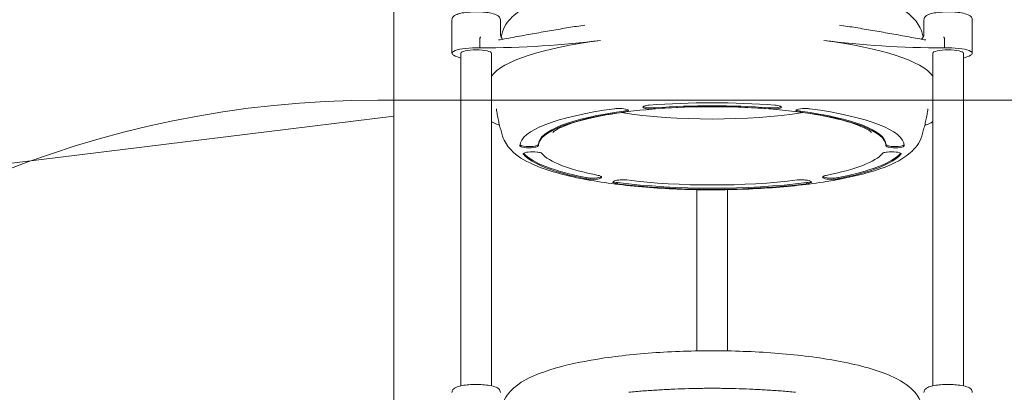
# Model space of a CAD drawing. Units: millimetres. Extents: x 6013 to 22888, y 3454 to 17828.
# Drawn here: x 10398 to 11945, y 13752 to 14337 of the extents above; entities that cross this region are included whole.
import ezdxf

# ---------------------------------------------------------------- set-up
doc = ezdxf.new("R2010")
doc.units = ezdxf.units.MM
doc.header["$LTSCALE"] = 75
doc.layers.add('Dimension (ISO)', color=7, linetype='Continuous', lineweight=18)
doc.layers.add('Visible (ISO)', color=7, linetype='Continuous', lineweight=18)
doc.layers.add('Fall Zone', color=5, linetype='Continuous', lineweight=20, true_color=0x0000ff)
doc.styles.add('Note Text (ISO)', font='tahoma.ttf')
doc.dimstyles.new('Aplay Dimension Styles M', dxfattribs={"dimscale": 75, "dimtxt": 2.5, "dimasz": 2.5, "dimexe": 3.175, "dimexo": 2, "dimgap": 0.762, "dimtad": 1, "dimdec": 1, "dimlfac": 0.001, "dimrnd": 1e-08, "dimzin": 0, "dimdsep": 46, "dimtxsty": 'Note Text (ISO)', "dimcen": 0.09, "dimdle": 10, "dimclrd": 256, "dimclre": 256, "dimclrt": 7, "dimadec": 0, "dimazin": 0, "dimtfac": 1.40208, "dimtofl": 0, "dimtmove": 0, "dimatfit": 3, "dimfxl": 1, "dimtolj": 1, "dimtzin": 0, "dimlwd": -1, "dimlwe": -1, "dimarcsym": 0})

# ---------------------------------------------------------------- blocks, each defined once
blk = doc.blocks.new('*D41')
at = {"layer": 'Defpoints', "color": 0, "transparency": 16777216}
for p in [(11985.8, 17827.7), (6268.3, 4500.7), (14948.3, 4500.7)]:
    blk.add_point(p, dxfattribs=at)
at = {"layer": 'Dimension (ISO)', "transparency": 16777216}
for p, q in [((11835.8, 17827.7), (6030.2, 17827.7)), ((6268.3, 17640.2), (6268.3, 4688.2)), ((14798.3, 4500.7), (6030.2, 4500.7))]:
    blk.add_line(p, q, dxfattribs=at)
for points in [[(6237.1, 17640.2), (6299.6, 17640.2), (6268.3, 17827.7)], [(6237.1, 4688.2), (6299.6, 4688.2), (6268.3, 4500.7)]]:
    blk.add_solid(points, dxfattribs=at)
at = {"layer": 'Dimension (ISO)', "color": 7, "transparency": 16777216, "insert": (6015.8, 11164.2), "char_height": 187.5, "attachment_point": 2, "rotation": 90, "style": 'Note Text (ISO)'}
blk.add_mtext('\\A1;13.3 m', dxfattribs=at)

msp = doc.modelspace()

# ---------------------------------------------------------------- linework, layer by layer
at = {"layer": 'Fall Zone'}
for p, q in [((10985.81, 12809.7), (10985.81, 17361.7)), ((10960.81, 14210.7), (12010.81, 14210.7)), ((10985.81, 14185.7), (9755.82, 14034.68)), ((10985.81, 9985.7), (10985.81, 14185.7))]:
    msp.add_line(p, q, dxfattribs=at)
for centre, start, end in [((10960.81, 14560.7), 180, 270), ((10960.81, 12610.7), 90, 180)]:
    msp.add_arc(centre, 1600, start, end, dxfattribs=at)
at = {"layer": 'Visible (ISO)'}
for p, q in [((11077.06, 14336.73), (11077.06, 14284.12)), ((11153.06, 14336.73), (11153.06, 14314.08)), ((11818.56, 14336.73), (11818.56, 14314.08)), ((11894.56, 14336.73), (11894.56, 14284.12)), ((11120.97, 14292.56), (11120.97, 14307.23)), ((11850.64, 14307.23), (11850.64, 14292.56)), ((11090.91, 14284.12), (11090.91, 13762.31)), ((11139.21, 14284.12), (11139.21, 13762.31)), ((11832.41, 14284.12), (11832.41, 13762.31)), ((11880.71, 14284.12), (11880.71, 13762.31)), ((11347.01, 14191.86), (11347.01, 14193.38)), ((11396.53, 14197.01), (11396.53, 14198.53)), ((11575.08, 14197.01), (11575.08, 14198.53)), ((11624.6, 14191.86), (11624.6, 14193.38)), ((11212.74, 14139.53), (11212.74, 14141.05)), ((11758.87, 14139.53), (11758.87, 14141.05)), ((11189.35, 14125.66), (11189.35, 14127.04)), ((11782.27, 14125.66), (11782.27, 14127.04)), ((11288.07, 14087.18), (11288.07, 14089.13)), ((11337.34, 14079.37), (11337.34, 14081.31)), ((11634.27, 14079.37), (11634.27, 14081.31)), ((11683.55, 14087.18), (11683.55, 14089.13)), ((11461.66, 14070.15), (11461.66, 13817.14)), ((11509.96, 14070.15), (11509.96, 13817.14))]:
    msp.add_line(p, q, dxfattribs=at)
for centre, major_axis, start_param, end_param in [((11114.87, 14380.52), (390.94, 0), 4.7279871, 5.2359878), ((11485.81, 14235.95), (-350.93, 0), 5.2359878, 6.1258582), ((11856.74, 14380.52), (390.94, 0), 4.1887902, 4.6967908), ((11485.81, 14235.95), (350.93, 0), 0.1573271, 1.0471976), ((11115.06, 14284.12), (-38, 0), 4.556171, 6.9630021), ((10743.94, 14235.95), (-390.94, 0), 3.6204169, 3.6495933), ((11115.06, 14284.12), (-24.15, 0), 3.1415927, 6.2831853), ((11856.56, 14284.12), (-24.15, 0), 3.1415927, 6.2831853), ((11856.56, 14284.12), (38, 0), 5.6033685, 8.0101997), ((12227.68, 14235.95), (-390.94, 0), 5.7751847, 5.8043611), ((11391.47, 14199.62), (-14.43, 0), 5.332232, 7.3407801), ((11485.81, 14138.52), (301.92, 0), 1.2376899, 1.9039028), ((11485.81, 14140.46), (273.08, 0), 1.2377531, 1.9038395), ((11485.81, 14138.94), (-273.08, 0), 4.3793458, 5.0454322), ((11580.15, 14199.62), (14.43, 0), 5.2255906, 7.2341386), ((11485.81, 14138.52), (-301.92, 0), 5.2454995, 6.2736735), ((11485.81, 14140.46), (-273.08, 0), 5.2455628, 6.2736103), ((11485.81, 14138.94), (-273.08, 0), 5.2455628, 6.2736103), ((11340, 14194.27), (14.43, 0), 6.0918076, 8.1003557), ((11485.81, 14235.95), (244.45, 0), 4.0907074, 5.3340706), ((11340, 14196.22), (14.43, 0), 5.2198143, 5.9783519), ((11391.47, 14201.57), (-14.43, 0), 0.3048334, 1.929588), ((11580.15, 14201.57), (14.43, 0), 4.3535973, 5.9783519), ((11631.61, 14194.27), (-14.43, 0), 4.466015, 6.474563), ((11631.61, 14196.22), (-14.43, 0), 0.3048334, 1.063371), ((11485.81, 14140.46), (273.08, 0), 0.009575, 1.0376225), ((11485.81, 14138.94), (273.08, 0), 0.009575, 1.0376225), ((11485.81, 14138.52), (301.92, 0), 0.0095118, 1.0376858), ((11198.32, 14141), (-14.43, 0), 0.1349634, 3.1254192), ((11773.3, 14141), (-14.43, 0), 0.0161734, 3.0066292), ((11198.32, 14139.05), (-14.43, 0), 0.2772248, 2.2857728), ((11203.44, 14126.34), (-14.43, 0), 4.178393, 6.1869411), ((11485.81, 14138.52), (-301.92, 0), 0.1904923, 0.8567052), ((11485.81, 14140.46), (-301.92, 0), 0.195312, 0.8567052), ((11485.81, 14138.94), (-273.08, 0), 0.1905556, 0.856642), ((11485.81, 14138.94), (273.08, 0), 5.4265433, 6.0926297), ((11485.81, 14140.46), (301.92, 0), 5.4264801, 6.0878733), ((11485.81, 14138.52), (301.92, 0), 5.4264801, 6.092693), ((11768.17, 14126.34), (14.43, 0), 0.0962442, 2.1047923), ((11773.3, 14139.05), (14.43, 0), 3.9974125, 6.0059605), ((11297.78, 14091.53), (14.43, 0), 3.9738106, 5.9972011), ((11297.78, 14089.58), (14.43, 0), 4.2850344, 6.2935825), ((11344.12, 14082.23), (-14.43, 0), 5.04461, 7.0531581), ((11344.12, 14084.17), (-14.43, 0), 0.3048334, 1.0811966), ((11485.81, 14140.46), (301.92, 0), 4.198302, 5.226476), ((11485.81, 14138.52), (-301.92, 0), 1.0567093, 2.0848833), ((11485.81, 14138.94), (273.08, 0), 4.1983653, 5.2264127), ((11627.49, 14082.23), (14.43, 0), 5.5132125, 7.5217606), ((11627.49, 14084.17), (14.43, 0), 5.2019887, 5.9783519), ((11673.83, 14089.58), (-14.43, 0), 6.2727881, 8.2813362), ((11673.83, 14091.53), (-14.43, 0), 0.2859842, 2.3093747)]:
    msp.add_ellipse(centre, major_axis=major_axis, ratio=0.2250129, start_param=start_param, end_param=end_param, dxfattribs=at)
for points, knots in [([(11815.07, 14317.85), (11812.39, 14326.44), (11807.61, 14333.36), (11792.55, 14349.25), (11780.76, 14356.03), (11745.47, 14371.71), (11718.55, 14379.18), (11659.48, 14390.49), (11628.76, 14394.57), (11564.32, 14400.11), (11530.74, 14401.65), (11463.41, 14402.2), (11429.68, 14401.23), (11365.04, 14396.88), (11334.16, 14393.49), (11277.69, 14384.44), (11252.28, 14378.76), (11207.53, 14364.56), (11188.95, 14356.55), (11166.83, 14337.2), (11160.02, 14329), (11156.54, 14317.85)], [3.2117274, 3.2117274, 3.2117274, 3.2117274, 3.3517129, 3.3517129, 3.6104244, 3.6104244, 4.0075706, 4.0075706, 4.347071, 4.347071, 4.6762108, 4.6762108, 5.0030243, 5.0030243, 5.3312352, 5.3312352, 5.6666884, 5.6666884, 6.0314119, 6.0314119, 6.2130506, 6.2130506, 6.2130506, 6.2130506]), ([(11153.06, 14336.73), (11153.06, 14337.78), (11152.79, 14338.81), (11151.9, 14340.69), (11151.25, 14341.47), (11149.3, 14343.3), (11147.9, 14344.06), (11143.55, 14345.95), (11140.14, 14346.83), (11132.91, 14348.09), (11129.34, 14348.51), (11121.95, 14349.05), (11118.16, 14349.17), (11110.61, 14349.14), (11106.87, 14348.98), (11099.73, 14348.39), (11096.34, 14347.96), (11090.12, 14346.82), (11087.34, 14346.11), (11083.56, 14344.69), (11082.29, 14344.1), (11080.19, 14342.72), (11079.29, 14342), (11078.11, 14340.41), (11077.74, 14339.79), (11077.22, 14338.36), (11077.06, 14337.55), (11077.06, 14336.73)], [3.1415927, 3.1415927, 3.1415927, 3.1415927, 3.2478153, 3.2478153, 3.3768578, 3.3768578, 3.6201265, 3.6201265, 4.0533583, 4.0533583, 4.3996634, 4.3996634, 4.7325327, 4.7325327, 5.0628726, 5.0628726, 5.3964702, 5.3964702, 5.7446736, 5.7446736, 5.9513284, 5.9513284, 6.1172569, 6.1172569, 6.2002211, 6.2002211, 6.2831853, 6.2831853, 6.2831853, 6.2831853]), ([(11894.56, 14336.73), (11894.56, 14337.78), (11894.29, 14338.81), (11893.4, 14340.69), (11892.75, 14341.47), (11890.8, 14343.3), (11889.4, 14344.06), (11885.05, 14345.95), (11881.64, 14346.83), (11874.41, 14348.09), (11870.84, 14348.51), (11863.45, 14349.05), (11859.66, 14349.17), (11852.11, 14349.14), (11848.37, 14348.98), (11841.23, 14348.39), (11837.84, 14347.96), (11831.62, 14346.82), (11828.84, 14346.11), (11825.06, 14344.69), (11823.79, 14344.1), (11821.69, 14342.72), (11820.79, 14342), (11819.61, 14340.41), (11819.24, 14339.79), (11818.72, 14338.36), (11818.56, 14337.55), (11818.56, 14336.73)], [3.1415927, 3.1415927, 3.1415927, 3.1415927, 3.2478153, 3.2478153, 3.3768578, 3.3768578, 3.6201265, 3.6201265, 4.0533583, 4.0533583, 4.3996634, 4.3996634, 4.7325327, 4.7325327, 5.0628726, 5.0628726, 5.3964702, 5.3964702, 5.7446736, 5.7446736, 5.9513284, 5.9513284, 6.1172569, 6.1172569, 6.2002211, 6.2002211, 6.2831853, 6.2831853, 6.2831853, 6.2831853]), ([(11152.52, 14305.39), (11161.62, 14307.07), (11170.73, 14308.74), (11188.9, 14312.06), (11197.96, 14313.7), (11215.97, 14316.92), (11224.91, 14318.5), (11242.61, 14321.53), (11251.36, 14323), (11268.66, 14325.79), (11277.22, 14327.12), (11285.64, 14328.37)], [0, 0, 0, 0, 2.7806439, 2.7806439, 5.5612879, 5.5612879, 8.3419318, 8.3419318, 11.1225758, 11.1225758, 13.9032197, 13.9032197, 13.9032197, 13.9032197]), ([(11685.97, 14328.37), (11694.41, 14327.12), (11703, 14325.78), (11720.36, 14322.98), (11729.14, 14321.51), (11746.82, 14318.48), (11755.72, 14316.91), (11773.69, 14313.7), (11782.73, 14312.06), (11800.88, 14308.74), (11809.99, 14307.07), (11819.1, 14305.39)], [3.1840357, 3.1840357, 3.1840357, 3.1840357, 5.9660302, 5.9660302, 8.7480248, 8.7480248, 11.5300193, 11.5300193, 14.3120138, 14.3120138, 17.0940084, 17.0940084, 17.0940084, 17.0940084]), ([(11120.97, 14307.23), (11120.97, 14307.5), (11120.99, 14307.77), (11121.11, 14308.35), (11121.22, 14308.66), (11121.56, 14309.26), (11121.78, 14309.51), (11122.02, 14309.72), (11122.02, 14309.72), (11122.03, 14309.72)], [0, 0, 0, 0, 0.08271612, 0.08271612, 0.18427692, 0.18427692, 0.2989517, 0.2989517, 0.30096692, 0.30096692, 0.30096692, 0.30096692]), ([(11153.06, 14314.08), (11153.06, 14312.96), (11153.28, 14311.75), (11154.09, 14309.64), (11154.65, 14308.74), (11155.84, 14307.3), (11156.46, 14306.79), (11157.06, 14306.37), (11157.15, 14306.31), (11157.23, 14306.26)], [32.84652997, 32.84652997, 32.84652997, 32.84652997, 33.02693705, 33.02693705, 33.20608587, 33.20608587, 33.40811974, 33.40811974, 33.44224751, 33.44224751, 33.44224751, 33.44224751]), ([(11814.39, 14306.26), (11814.86, 14306.57), (11815.42, 14307), (11816.67, 14308.33), (11817.36, 14309.29), (11818.27, 14311.52), (11818.53, 14312.72), (11818.56, 14313.93), (11818.56, 14314.01), (11818.56, 14314.08)], [27.23676096, 27.23676096, 27.23676096, 27.23676096, 27.43331985, 27.43331985, 27.64028597, 27.64028597, 27.82124767, 27.82124767, 27.83385145, 27.83385145, 27.83385145, 27.83385145]), ([(11849.59, 14309.72), (11849.59, 14309.72), (11849.6, 14309.72), (11849.83, 14309.51), (11850.05, 14309.26), (11850.4, 14308.66), (11850.5, 14308.35), (11850.62, 14307.77), (11850.64, 14307.5), (11850.64, 14307.23)], [-0.00169556, -0.00169556, -0.00169556, -0.00169556, 0, 0, 0.09648369, 0.09648369, 0.18193075, 0.18193075, 0.25152254, 0.25152254, 0.25152254, 0.25152254]), ([(11150.09, 14305.08), (11150.26, 14305.1), (11150.42, 14305.11), (11150.75, 14305.14), (11150.91, 14305.16), (11151.24, 14305.2), (11151.4, 14305.22), (11151.72, 14305.26), (11151.88, 14305.29), (11152.2, 14305.34), (11152.36, 14305.36), (11152.52, 14305.39)], [3.50439465, 3.50439465, 3.50439465, 3.50439465, 3.57469944, 3.57469944, 3.64500422, 3.64500422, 3.71530901, 3.71530901, 3.7856138, 3.7856138, 3.85591858, 3.85591858, 3.85591858, 3.85591858]), ([(11819.1, 14305.39), (11819.25, 14305.36), (11819.41, 14305.34), (11819.73, 14305.29), (11819.89, 14305.26), (11820.21, 14305.22), (11820.38, 14305.2), (11820.7, 14305.16), (11820.86, 14305.14), (11821.19, 14305.11), (11821.36, 14305.1), (11821.52, 14305.08)], [0, 0, 0, 0, 0.07030479, 0.07030479, 0.14060957, 0.14060957, 0.21091436, 0.21091436, 0.28121915, 0.28121915, 0.35152394, 0.35152394, 0.35152394, 0.35152394]), ([(11383.09, 14202.27), (11384.26, 14202.46), (11385.55, 14202.61), (11386.98, 14202.72), (11387.03, 14202.72), (11387.08, 14202.72)], [-1.42321416, -1.42321416, -1.42321416, -1.42321416, -0.99040306, -0.99040306, -0.97380966, -0.97380966, -0.97380966, -0.97380966]), ([(11584.53, 14202.72), (11585.95, 14202.62), (11587.3, 14202.46), (11588.52, 14202.27), (11588.52, 14202.27), (11588.53, 14202.27)], [-2.06087953, -2.06087953, -2.06087953, -2.06087953, -1.61181679, -1.61181679, -1.61027574, -1.61027574, -1.61027574, -1.61027574]), ([(11146.83, 14196.97), (11147.26, 14193.98), (11147.73, 14191.01), (11148.78, 14185.1), (11149.35, 14182.18), (11150.57, 14176.38), (11151.22, 14173.52), (11152.61, 14167.84), (11153.35, 14165.03), (11154.89, 14159.49), (11155.7, 14156.75), (11156.54, 14154.05)], [0.032243929, 0.032243929, 0.032243929, 0.032243929, 0.039822083, 0.039822083, 0.047400236, 0.047400236, 0.05497839, 0.05497839, 0.062556543, 0.062556543, 0.070134697, 0.070134697, 0.070134697, 0.070134697]), ([(11736.16, 14160.07), (11736.16, 14160.07), (11735.54, 14160.76), (11731.67, 14163.65), (11726.66, 14166.57), (11710.58, 14173.36), (11698.22, 14177.35), (11666.44, 14185.13), (11646.23, 14188.84), (11600.36, 14194.97), (11574.46, 14197.32), (11520.11, 14200.18), (11491.62, 14200.65), (11435.36, 14199.61), (11407.58, 14198.09), (11355.95, 14193.25), (11332.07, 14189.94), (11291.25, 14182.14), (11274.1, 14177.65), (11249.49, 14168.95), (11241.23, 14164.56), (11236.14, 14160.83), (11235.46, 14160.07), (11235.46, 14160.07)], [3.329677, 3.329677, 3.329677, 3.329677, 3.4340848, 3.4340848, 3.6310057, 3.6310057, 3.8852032, 3.8852032, 4.176432, 4.176432, 4.4828847, 4.4828847, 4.7945806, 4.7945806, 5.1070814, 5.1070814, 5.4167255, 5.4167255, 5.7164104, 5.7164104, 5.9857818, 5.9857818, 6.0951009, 6.0951009, 6.0951009, 6.0951009]), ([(11332.37, 14197.03), (11332.57, 14197.06), (11332.79, 14197.09), (11334.1, 14197.25), (11335.27, 14197.35), (11336.48, 14197.42)], [-2.06040113, -2.06040113, -2.06040113, -2.06040113, -1.9860853, -1.9860853, -1.61001563, -1.61001563, -1.61001563, -1.61001563]), ([(11354.16, 14193.65), (11354.14, 14193.63), (11354.12, 14193.6), (11353.7, 14193.19), (11352.99, 14192.92), (11351.21, 14192.49), (11350.25, 14192.32), (11348.48, 14192.05), (11347.76, 14191.95), (11347.01, 14191.86)], [-2.8549006, -2.8549006, -2.8549006, -2.8549006, -2.8185067, -2.8185067, -2.2788001, -2.2788001, -1.8514405, -1.8514405, -1.5927956, -1.5927956, -1.5927956, -1.5927956]), ([(11396.53, 14197.01), (11395.57, 14196.93), (11394.58, 14196.86), (11391.88, 14196.68), (11390.16, 14196.6), (11387.06, 14196.58), (11385.67, 14196.63), (11384.38, 14196.8)], [-2.44929, -2.44929, -2.44929, -2.44929, -2.1402583, -2.1402583, -1.6286801, -1.6286801, -1.1838522, -1.1838522, -1.1838522, -1.1838522]), ([(11587.23, 14196.8), (11586.08, 14196.65), (11584.83, 14196.59), (11581.88, 14196.58), (11580.16, 14196.66), (11577.3, 14196.84), (11576.17, 14196.92), (11575.08, 14197.01)], [-1.9062177, -1.9062177, -1.9062177, -1.9062177, -1.5064699, -1.5064699, -0.993094, -0.993094, -0.6438632, -0.6438632, -0.6438632, -0.6438632]), ([(11624.6, 14191.86), (11623.58, 14191.99), (11622.63, 14192.12), (11620.68, 14192.44), (11619.76, 14192.62), (11618.28, 14193.05), (11617.74, 14193.31), (11617.45, 14193.65)], [-2.4490296, -2.4490296, -2.4490296, -2.4490296, -2.0968279, -2.0968279, -1.6489193, -1.6489193, -1.1839108, -1.1839108, -1.1839108, -1.1839108]), ([(11635.13, 14197.42), (11636.03, 14197.37), (11636.9, 14197.3), (11638.25, 14197.16), (11638.76, 14197.1), (11639.25, 14197.03)], [-2.18532567, -2.18532567, -2.18532567, -2.18532567, -1.90827049, -1.90827049, -1.7353971, -1.7353971, -1.7353971, -1.7353971]), ([(11815.07, 14154.05), (11815.92, 14156.75), (11816.73, 14159.49), (11818.27, 14165.03), (11819, 14167.84), (11820.39, 14173.52), (11821.04, 14176.38), (11822.27, 14182.18), (11822.83, 14185.1), (11823.88, 14191.01), (11824.36, 14193.98), (11824.79, 14196.97)], [3.071457956, 3.071457956, 3.071457956, 3.071457956, 3.07903611, 3.07903611, 3.086614264, 3.086614264, 3.094192417, 3.094192417, 3.101770571, 3.101770571, 3.109348725, 3.109348725, 3.109348725, 3.109348725]), ([(11139.21, 14177.07), (11140.04, 14176.37), (11140.8, 14175.88), (11143.04, 14174.57), (11144.51, 14173.91), (11147.83, 14172.58), (11149.66, 14171.94), (11151.7, 14171.3), (11151.74, 14171.29), (11151.77, 14171.28)], [0.76014, 0.76014, 0.76014, 0.76014, 1.1803141, 1.1803141, 2.0151039, 2.0151039, 2.8498937, 2.8498937, 2.8640268, 2.8640268, 2.8640268, 2.8640268]), ([(11819.84, 14171.28), (11820.71, 14171.55), (11821.55, 14171.83), (11824.21, 14172.74), (11825.89, 14173.39), (11828.98, 14174.8), (11830.36, 14175.48), (11832.11, 14176.83), (11832.26, 14176.95), (11832.41, 14177.07)], [1.3092593, 1.3092593, 1.3092593, 1.3092593, 1.6695796, 1.6695796, 2.5043694, 2.5043694, 3.3391592, 3.3391592, 3.4132339, 3.4132339, 3.4132339, 3.4132339]), ([(11156.54, 14154.05), (11159.22, 14145.46), (11164, 14138.55), (11179.07, 14122.65), (11190.86, 14115.87), (11226.14, 14100.2), (11253.06, 14092.72), (11312.14, 14081.42), (11342.85, 14077.34), (11407.29, 14071.79), (11440.88, 14070.25), (11508.21, 14069.71), (11541.93, 14070.68), (11606.57, 14075.03), (11637.45, 14078.41), (11693.92, 14087.46), (11719.34, 14093.14), (11764.09, 14107.35), (11782.66, 14115.36), (11804.78, 14134.71), (11811.59, 14142.9), (11815.07, 14154.05)], [0.0701347, 0.0701347, 0.0701347, 0.0701347, 0.2101203, 0.2101203, 0.4688317, 0.4688317, 0.8659779, 0.8659779, 1.2054784, 1.2054784, 1.5346182, 1.5346182, 1.8614316, 1.8614316, 2.1896426, 2.1896426, 2.5250957, 2.5250957, 2.8898193, 2.8898193, 3.071458, 3.071458, 3.071458, 3.071458]), ([(11212.74, 14139.53), (11212.77, 14139.2), (11212.57, 14138.84), (11211.71, 14138.06), (11211.02, 14137.64), (11209.45, 14137.01), (11208.66, 14136.77), (11207.78, 14136.6)], [-1.4665001, -1.4665001, -1.4665001, -1.4665001, -1.0265378, -1.0265378, -0.5586213, -0.5586213, -0.2042295, -0.2042295, -0.2042295, -0.2042295]), ([(11763.84, 14136.6), (11763.29, 14136.71), (11762.77, 14136.84), (11761.21, 14137.34), (11760.35, 14137.77), (11759.15, 14138.68), (11758.84, 14139.13), (11758.87, 14139.53)], [-1.290554, -1.290554, -1.290554, -1.290554, -1.070663, -1.070663, -0.5633867, -0.5633867, -0.0257415, -0.0257415, -0.0257415, -0.0257415]), ([(11189.35, 14125.66), (11189.05, 14125.96), (11188.95, 14126.27), (11189.06, 14126.61), (11189.07, 14126.63), (11189.08, 14126.66)], [-2.06124875, -2.06124875, -2.06124875, -2.06124875, -1.64309133, -1.64309133, -1.61040562, -1.61040562, -1.61040562, -1.61040562]), ([(11210.78, 14129.14), (11211.14, 14129.09), (11211.48, 14129.05), (11213.37, 14128.79), (11214.69, 14128.6), (11216.68, 14128.07), (11217.35, 14127.73), (11217.67, 14127.31), (11217.67, 14127.3), (11217.67, 14127.3)], [-1.8155939, -1.8155939, -1.8155939, -1.8155939, -1.6919036, -1.6919036, -1.1181985, -1.1181985, -0.5571698, -0.5571698, -0.5527774, -0.5527774, -0.5527774, -0.5527774]), ([(11753.94, 14127.3), (11754.23, 14127.69), (11754.82, 14128.01), (11756.65, 14128.55), (11757.92, 14128.75), (11759.89, 14129.02), (11760.35, 14129.08), (11760.83, 14129.14)], [-1.6265944, -1.6265944, -1.6265944, -1.6265944, -1.1056685, -1.1056685, -0.5309182, -0.5309182, -0.3637059, -0.3637059, -0.3637059, -0.3637059]), ([(11306.95, 14092.51), (11307.88, 14092.34), (11308.72, 14092.12), (11310.29, 14091.54), (11310.96, 14091.16), (11311.93, 14090.37), (11312.19, 14089.96), (11312.21, 14089.61)], [-2.4488869, -2.4488869, -2.4488869, -2.4488869, -2.0841525, -2.0841525, -1.6484881, -1.6484881, -1.1839081, -1.1839081, -1.1839081, -1.1839081]), ([(11659.41, 14089.61), (11659.42, 14089.87), (11659.57, 14090.18), (11660.25, 14090.89), (11660.87, 14091.3), (11662.37, 14091.95), (11663.18, 14092.2), (11664.29, 14092.44), (11664.48, 14092.47), (11664.67, 14092.51)], [-3.6431628, -3.6431628, -3.6431628, -3.6431628, -3.2901407, -3.2901407, -2.8285332, -2.8285332, -2.4524197, -2.4524197, -2.3781425, -2.3781425, -2.3781425, -2.3781425]), ([(11291.8, 14086.62), (11291.48, 14086.66), (11291.16, 14086.69), (11289.85, 14086.86), (11288.91, 14087.01), (11288.07, 14087.18)], [-2.43622347, -2.43622347, -2.43622347, -2.43622347, -2.32915227, -2.32915227, -1.98590824, -1.98590824, -1.98590824, -1.98590824]), ([(11337.34, 14079.37), (11337.13, 14079.39), (11336.93, 14079.42), (11335.64, 14079.59), (11334.65, 14079.76), (11333.77, 14079.97)], [-2.06041442, -2.06041442, -2.06041442, -2.06041442, -1.9897647, -1.9897647, -1.6100229, -1.6100229, -1.6100229, -1.6100229]), ([(11339.42, 14085.29), (11340.57, 14085.38), (11341.76, 14085.48), (11344.53, 14085.66), (11346.09, 14085.73), (11348.89, 14085.7), (11350.12, 14085.62), (11351.37, 14085.46), (11351.45, 14085.45), (11351.54, 14085.43)], [-2.6599705, -2.6599705, -2.6599705, -2.6599705, -2.2933619, -2.2933619, -1.8264358, -1.8264358, -1.4285002, -1.4285002, -1.3982556, -1.3982556, -1.3982556, -1.3982556]), ([(11620.07, 14085.43), (11621.18, 14085.59), (11622.37, 14085.68), (11625.08, 14085.74), (11626.6, 14085.69), (11629.51, 14085.51), (11630.88, 14085.4), (11632.2, 14085.29)], [-2.4487815, -2.4487815, -2.4487815, -2.4487815, -2.0614266, -2.0614266, -1.603484, -1.603484, -1.1839802, -1.1839802, -1.1839802, -1.1839802]), ([(11637.85, 14079.97), (11637.6, 14079.91), (11637.34, 14079.85), (11636.22, 14079.63), (11635.28, 14079.49), (11634.27, 14079.37)], [-1.97535484, -1.97535484, -1.97535484, -1.97535484, -1.86789506, -1.86789506, -1.52584897, -1.52584897, -1.52584897, -1.52584897]), ([(11683.55, 14087.18), (11683.29, 14087.13), (11683.03, 14087.08), (11681.85, 14086.87), (11680.86, 14086.73), (11679.81, 14086.62)], [-2.06030307, -2.06030307, -2.06030307, -2.06030307, -1.95699671, -1.95699671, -1.60996064, -1.60996064, -1.60996064, -1.60996064]), ([(11815.07, 13733.24), (11812.39, 13741.83), (11807.61, 13748.74), (11792.55, 13764.64), (11780.76, 13771.42), (11745.47, 13787.09), (11718.55, 13794.57), (11659.48, 13805.87), (11628.76, 13809.95), (11564.32, 13815.5), (11530.74, 13817.03), (11463.41, 13817.58), (11429.68, 13816.61), (11365.04, 13812.26), (11334.16, 13808.88), (11277.69, 13799.83), (11252.28, 13794.15), (11207.53, 13779.94), (11188.95, 13771.93), (11166.83, 13752.58), (11160.02, 13744.39), (11156.54, 13733.24)], [3.2117274, 3.2117274, 3.2117274, 3.2117274, 3.3517129, 3.3517129, 3.6104244, 3.6104244, 4.0075706, 4.0075706, 4.347071, 4.347071, 4.6762108, 4.6762108, 5.0030243, 5.0030243, 5.3312352, 5.3312352, 5.6666884, 5.6666884, 6.0314119, 6.0314119, 6.2130506, 6.2130506, 6.2130506, 6.2130506]), ([(11153.06, 13752.12), (11153.06, 13753.17), (11152.79, 13754.2), (11151.9, 13756.08), (11151.25, 13756.86), (11149.3, 13758.69), (11147.9, 13759.45), (11143.55, 13761.33), (11140.14, 13762.21), (11132.91, 13763.47), (11129.34, 13763.9), (11121.95, 13764.43), (11118.16, 13764.56), (11110.61, 13764.52), (11106.87, 13764.37), (11099.73, 13763.78), (11096.34, 13763.35), (11090.12, 13762.21), (11087.34, 13761.5), (11083.56, 13760.07), (11082.29, 13759.49), (11080.19, 13758.11), (11079.29, 13757.39), (11078.11, 13755.8), (11077.74, 13755.18), (11077.22, 13753.75), (11077.06, 13752.94), (11077.06, 13752.12)], [3.1415927, 3.1415927, 3.1415927, 3.1415927, 3.2478153, 3.2478153, 3.3768578, 3.3768578, 3.6201265, 3.6201265, 4.0533583, 4.0533583, 4.3996634, 4.3996634, 4.7325327, 4.7325327, 5.0628726, 5.0628726, 5.3964702, 5.3964702, 5.7446736, 5.7446736, 5.9513284, 5.9513284, 6.1172569, 6.1172569, 6.2002211, 6.2002211, 6.2831853, 6.2831853, 6.2831853, 6.2831853]), ([(11354.95, 13752.33), (11362.35, 13753.04), (11369.75, 13753.68), (11384.54, 13754.84), (11391.93, 13755.35), (11406.71, 13756.25), (11414.09, 13756.64), (11428.84, 13757.31), (11436.21, 13757.59), (11450.94, 13758.03), (11458.29, 13758.21), (11465.64, 13758.33)], [4.6836699, 4.6836699, 4.6836699, 4.6836699, 7.2267444, 7.2267444, 9.7698189, 9.7698189, 12.3128934, 12.3128934, 14.8559679, 14.8559679, 17.3990424, 17.3990424, 17.3990424, 17.3990424]), ([(11465.64, 13758.33), (11468.06, 13758.37), (11470.66, 13758.4), (11476.03, 13758.46), (11478.79, 13758.47), (11484.39, 13758.49), (11487.24, 13758.49), (11492.84, 13758.47), (11495.59, 13758.46), (11500.96, 13758.4), (11503.55, 13758.37), (11505.97, 13758.33)], [0, 0, 0, 0, 0.8347901, 0.8347901, 1.6695802, 1.6695802, 2.5043703, 2.5043703, 3.3391604, 3.3391604, 4.1739505, 4.1739505, 4.1739505, 4.1739505]), ([(11505.97, 13758.33), (11513.32, 13758.21), (11520.68, 13758.03), (11535.4, 13757.59), (11542.77, 13757.31), (11557.53, 13756.64), (11564.91, 13756.25), (11579.68, 13755.35), (11587.08, 13754.84), (11601.87, 13753.68), (11609.26, 13753.04), (11616.67, 13752.33)], [0, 0, 0, 0, 2.5430745, 2.5430745, 5.086149, 5.086149, 7.6292235, 7.6292235, 10.172298, 10.172298, 12.7153725, 12.7153725, 12.7153725, 12.7153725]), ([(11894.56, 13752.12), (11894.56, 13753.17), (11894.29, 13754.2), (11893.4, 13756.08), (11892.75, 13756.86), (11890.8, 13758.69), (11889.4, 13759.45), (11885.05, 13761.33), (11881.64, 13762.21), (11874.41, 13763.47), (11870.84, 13763.9), (11863.45, 13764.43), (11859.66, 13764.56), (11852.11, 13764.52), (11848.37, 13764.37), (11841.23, 13763.78), (11837.84, 13763.35), (11831.62, 13762.21), (11828.84, 13761.5), (11825.06, 13760.07), (11823.79, 13759.49), (11821.69, 13758.11), (11820.79, 13757.39), (11819.61, 13755.8), (11819.24, 13755.18), (11818.72, 13753.75), (11818.56, 13752.94), (11818.56, 13752.12)], [3.1415927, 3.1415927, 3.1415927, 3.1415927, 3.2478153, 3.2478153, 3.3768578, 3.3768578, 3.6201265, 3.6201265, 4.0533583, 4.0533583, 4.3996634, 4.3996634, 4.7325327, 4.7325327, 5.0628726, 5.0628726, 5.3964702, 5.3964702, 5.7446736, 5.7446736, 5.9513284, 5.9513284, 6.1172569, 6.1172569, 6.2002211, 6.2002211, 6.2831853, 6.2831853, 6.2831853, 6.2831853])]:
    msp.add_open_spline(points, degree=3, knots=knots, dxfattribs=at)
for points in [[(11156.54, 14317.85), (11155.7, 14315.17), (11154.9, 14312.45), (11154.13, 14309.7)], [(11817.48, 14309.7), (11816.71, 14312.45), (11815.91, 14315.17), (11815.07, 14317.85)], [(11184.44, 14138.16), (11184.03, 14138.49), (11183.85, 14138.83), (11183.9, 14139.17)], [(11787.72, 14139.17), (11787.77, 14138.83), (11787.58, 14138.49), (11787.17, 14138.16)], [(11782.53, 14126.66), (11782.68, 14126.32), (11782.59, 14125.99), (11782.27, 14125.66)]]:
    msp.add_open_spline(points, degree=3, dxfattribs=at)

# ---------------------------------------------------------------- dimensions: what is measured, and where the dimension line sits
at = {"layer": 'Dimension (ISO)'}
dim = msp.add_linear_dim(base=(6268.31, 4500.7), p1=(11985.81, 17827.7), p2=(14948.31, 4500.7), angle=270, text='<> m', dimstyle='Aplay Dimension Styles M', override={"dimgap": 0.762, "dimdec": 1, "dimlfac": 0.001, "dimpost": '', "dimtol": 0, "dimlim": 0, "dimtp": 0, "dimtm": 0, "dimtdec": 2, "dimatfit": 1}, dxfattribs=at)
dim.commit()
dim.dimension.update_dxf_attribs({"geometry": '*D41', "text_midpoint": (6268.31, 11164.2), "dimtype": 160})

doc.saveas('drawing.dxf')
